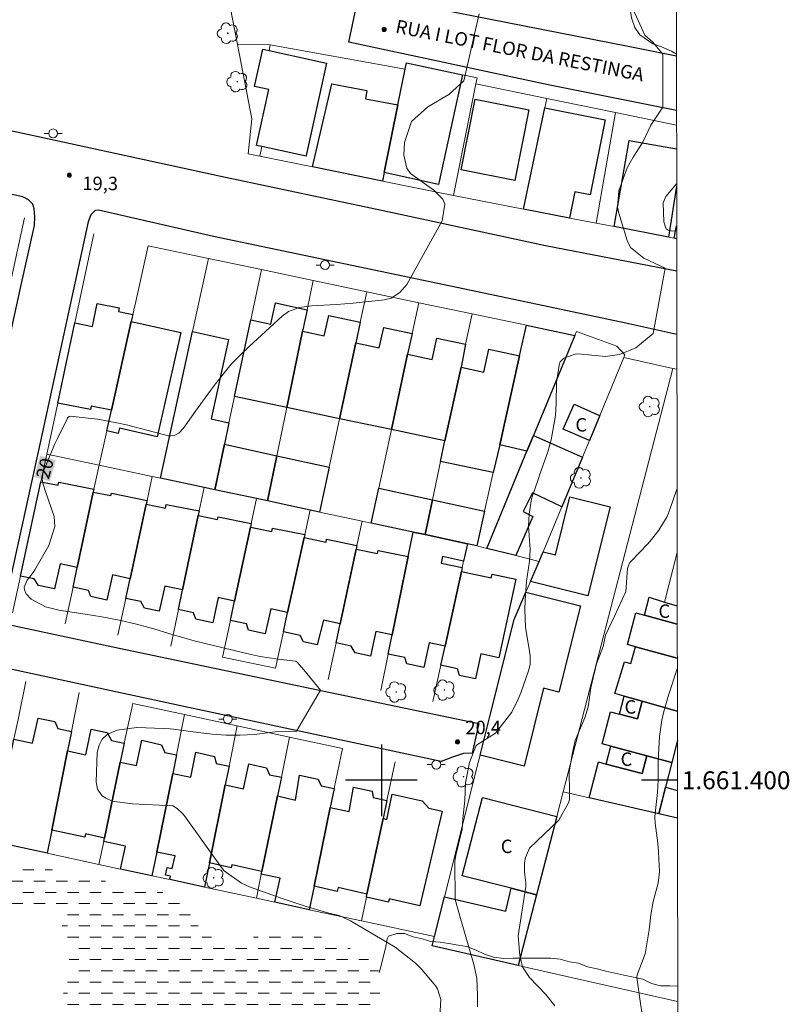
# Model space of a CAD drawing. Units: metres. Extents: x 285535 to 286050, y 1661044 to 1661608.
# Drawn here: x 285960 to 286045, y 1661375 to 1661485 of the extents above; entities that cross this region are included whole.
import ezdxf
from ezdxf.enums import TextEntityAlignment as Align

# ---------------------------------------------------------------- set-up
doc = ezdxf.new("R2010")
doc.units = ezdxf.units.M
doc.header["$MEASUREMENT"] = 0
doc.linetypes.add('DASHED', pattern=[0.75, 0.5, -0.25])
for name, color, linetype, lineweight in [('Alagados_Banhados', 5, 'DASHED', 9), ('Articulacao', 7, 'Continuous', 18), ('Cerca', 8, 'Cerca', 20), ('Coordenadas', 7, 'Continuous', 9), ('Edificacoes', 7, 'Continuous', 30), ('Muro_Grade', 8, 'Continuous', 20), ('Pavimentacao_Asfaltica_Mfio', 10, 'Continuous', 30), ('Poste', 7, 'Continuous', 9), ('Topon_Curvas_Mestras_Masc', 255, 'Continuous', 9), ('Topon_de_Vias', 7, 'Continuous', 9), ('Topon_Fundacao_Const_Ruinas', 7, 'Continuous', 9)]:
    doc.layers.add(name, color=color, linetype=linetype, lineweight=lineweight)
for name, color, linetype, lineweight, true_color in [('Arvores_Isoladas', 7, 'Continuous', 18, 0x00ff33), ('Curvas_Intermediarias', 7, 'Continuous', 9, 0x783c14), ('Curvas_Mestras', 7, 'Continuous', 20, 0x783c14), ('Pto_Cotado', 7, 'Continuous', 9, 0x783c14), ('Topon_Curvas_Mestras', 7, 'Continuous', 9, 0x783c14), ('Topon_Pto_Cotado', 7, 'Continuous', 9, 0x783c14), ('Vegetacao', 7, 'Orla8', 9, 0x00ff33)]:
    doc.layers.add(name, color=color, linetype=linetype, lineweight=lineweight, true_color=true_color)
doc.layers.add('Malha', color=7, linetype='Continuous')
doc.styles.add('Arial', font='arial.ttf', dxfattribs={"height": 1.5})
doc.styles.get("Standard").update_dxf_attribs({"font": 'arial.ttf'})
doc.linetypes.add('Cerca', pattern='A,10,0,["X",Standard,S=1,R=0,X=0,Y=-0.5],0.1', length=10.1)
doc.linetypes.add('Orla8', pattern='A,6,-0.5,["V",Standard,S=1,R=0,X=-0.5,Y=-1],-0.5,6,-0.5,["V",Standard,S=1,R=0,X=-0.5,Y=-1],-0.5', length=14)

# ---------------------------------------------------------------- blocks, each defined once
blk = doc.blocks.new('Ponto_Cotado')
at = {"true_color": 0x783c14}
h = blk.add_hatch(color=36, dxfattribs=at)
h.dxf.hatch_style = 1
edge = h.paths.add_edge_path()
edge.add_arc((0, 0), 0.005, 0, 360)
at = {"layer": 'Pto_Cotado'}
blk.add_circle((0, 0), 0.005, dxfattribs=at)
blk = doc.blocks.new('Arvore')
at = {"layer": 'Arvores_Isoladas'}
blk.add_lwpolyline([(-0.72, 0.49, 0.872324), (-0.72, -0.55, 0.862983), (0.28, -0.83, 0.900105), (0.89, 0.03, 0.863155), (0.26, 0.86, 0.882486)], format="xyb", close=True, dxfattribs=at)
blk.add_circle((0, 0), 0.0286, dxfattribs=at)
blk = doc.blocks.new('Poste')
at = {"layer": 'Poste'}
for points in [[(-0.5, 0), (-1, 0)], [(0.5, 0), (1, 0)]]:
    blk.add_lwpolyline(points, dxfattribs=at)
blk.add_lwpolyline([(0, 0.5, 1), (0, -0.5, 1)], format="xyb", close=True, dxfattribs=at)

msp = doc.modelspace()

# ---------------------------------------------------------------- hatches: boundary and pattern name
at = {"layer": 'Alagados_Banhados'}
h = msp.add_hatch(dxfattribs=at)
h.set_pattern_fill('DASH', color=256, scale=10)
h.paths.add_polyline_path([(285980.5, 1661382.85), (285980.94, 1661382.55), (285981.88, 1661382.14), (285982.88, 1661382.08), (285983.9, 1661382.11), (285984.36, 1661382.18), (285985.36, 1661382.38), (285986.45, 1661382.74), (285987.36, 1661383.25), (285988.34, 1661383.62), (285989.14, 1661383.68), (285990.13, 1661383.5), (285991.12, 1661383.19), (285991.31, 1661383.13), (285992.45, 1661382.78), (285993.38, 1661382.48), (285994.36, 1661382.15), (285995.39, 1661381.81), (285996.33, 1661381.35), (285997.19, 1661380.89), (285998.07, 1661380.34), (285998.95, 1661379.72), (285999.64, 1661378.91), (285999.86, 1661378.2), (285999.86, 1661377.08), (285999.84, 1661376.01), (285999.78, 1661374.92), (285999.74, 1661373.92), (285999.53, 1661372.79), (285999.15, 1661371.75), (285998.81, 1661370.64), (285998.72, 1661369.63), (285998.72, 1661368.5), (285998.72, 1661367.43), (285998.71, 1661366.35), (285998.68, 1661365.31), (285998.55, 1661364.27), (285998.42, 1661363.2), (285998.25, 1661362.19), (285997.99, 1661361.21), (285997.54, 1661360.21), (285996.95, 1661359.27), (285996.15, 1661358.54), (285995.43, 1661357.87), (285994.96, 1661356.82), (285994.84, 1661355.54), (285994.84, 1661354.5), (285994.84, 1661353.37), (285994.81, 1661352.31), (285994.64, 1661351.32), (285994.17, 1661350.4), (285993.52, 1661349.48), (285992.84, 1661348.67), (285992.22, 1661347.74), (285991.45, 1661347), (285990.43, 1661346.57), (285989.36, 1661346.55), (285988.9, 1661346.57), (285987.77, 1661346.88), (285986.71, 1661347.37), (285985.95, 1661348.05), (285985.3, 1661348.85), (285984.72, 1661349.7), (285984.13, 1661350.7), (285983.5, 1661351.57), (285982.74, 1661352.37), (285982.11, 1661353.11), (285981.44, 1661353.97), (285980.74, 1661354.77), (285979.97, 1661355.55), (285979.21, 1661356.23), (285978.41, 1661356.96), (285977.56, 1661357.88), (285976.7, 1661358.52), (285975.84, 1661359.04), (285975.01, 1661359.61), (285974.11, 1661360.14), (285973.12, 1661360.56), (285972.03, 1661360.74), (285970.86, 1661360.88), (285969.66, 1661361.1), (285968.63, 1661361.38), (285967.56, 1661361.69), (285966.5, 1661361.93), (285965.59, 1661362.41), (285964.91, 1661363.15), (285964.72, 1661364.22), (285965.01, 1661365.12), (285965.49, 1661366), (285965.57, 1661367.04), (285965.6, 1661368.17), (285965.6, 1661369.21), (285965.5, 1661370.44), (285964.97, 1661371.34), (285964.25, 1661372.25), (285963.95, 1661373.32), (285964.18, 1661374.35), (285964.4, 1661375.42), (285964.59, 1661376.43), (285964.68, 1661377.43), (285964.94, 1661378.44), (285965.2, 1661379.63), (285965.18, 1661380.64), (285965, 1661381.86), (285964.58, 1661382.99), (285964.34, 1661384.07), (285964.2, 1661384.97), (285963.63, 1661385.76), (285962.5, 1661385.91), (285961.5, 1661385.91), (285960.4, 1661385.91), (285959.41, 1661385.91), (285958.45, 1661386.24), (285957.71, 1661387.16), (285957.11, 1661388.05), (285956.96, 1661389.1), (285957.51, 1661389.96), (285958.43, 1661390.38), (285959.45, 1661390.39), (285960.47, 1661390.38), (285961.53, 1661390.32), (285962.59, 1661390.15), (285962.93, 1661390.08), (285963.92, 1661389.88), (285964.82, 1661389.58), (285965.73, 1661389.28), (285966.64, 1661389.03), (285967.68, 1661388.86), (285968.78, 1661388.78), (285969.76, 1661388.72), (285970.74, 1661388.58), (285971.82, 1661388.44), (285972.84, 1661388.23), (285973.89, 1661388.02), (285974.22, 1661387.95), (285975.31, 1661387.62), (285976.25, 1661387.27), (285976.38, 1661387.2), (285977.27, 1661386.74), (285978.04, 1661386.03), (285978.57, 1661385.26), (285979.14, 1661384.35), (285979.74, 1661383.53)])

# ---------------------------------------------------------------- linework, layer by layer
at = {"layer": 'Articulacao', "flags": 128}
msp.add_lwpolyline([(285551.12, 1661602.91), (286032.75, 1661603.53), (286033.46, 1661049.26), (285551.85, 1661048.63), (285551.12, 1661602.91)], close=True, dxfattribs=at)
at = {"layer": 'Cerca', "flags": 128}
for points in [[(285986.46, 1661469.59), (285985.14, 1661469.86), (285985.56, 1661473.78), (285983.95, 1661482.07), (285978.93, 1661507.88), (285973.19, 1661533.62)], [(285987.59, 1661482.02), (285983.95, 1661482.07)], [(286031.59, 1661419.88), (286032.98, 1661425.4)], [(286033.04, 1661375.32), (286015.25, 1661379.34)]]:
    msp.add_lwpolyline(points, dxfattribs=at)
at = {"layer": 'Curvas_Intermediarias', "flags": 128}
for points, elevation in [([(286010.71, 1661374.75), (286010.73, 1661376.05), (286010.66, 1661377.93), (286010.33, 1661379.47), (286009.26, 1661383.05), (286008.82, 1661384.58), (286008.23, 1661386.72), (286008.2, 1661390.96), (286008.32, 1661391.63), (286009.03, 1661394.54), (286009.07, 1661395.69), (286009.3, 1661397.75), (286009.4, 1661399.7), (286009.82, 1661401.97), (286010.53, 1661403.8), (286010.61, 1661403.9), (286012.73, 1661405.26), (286014.56, 1661407.61), (286015.25, 1661409.03), (286015.54, 1661409.77), (286016.43, 1661412.3), (286016.61, 1661412.95), (286016.6, 1661413.86), (286016.54, 1661414.35), (286016.09, 1661417.07), (286015.99, 1661419.05), (286016.03, 1661420.05), (286016.2, 1661422.19), (286016.54, 1661424.42), (286016.59, 1661425.72), (286016.41, 1661428.35), (286016.47, 1661429.69), (286016.73, 1661431.37), (286017.48, 1661433.54), (286017.69, 1661434.12), (286018.56, 1661436.63), (286018.95, 1661437.96), (286019.42, 1661440.67), (286019.5, 1661442.06), (286019.54, 1661444.37), (286019.82, 1661446.31), (286019.95, 1661446.67), (286020.36, 1661447.09), (286021.61, 1661447.53), (286021.94, 1661447.55), (286025.01, 1661447.25), (286026.56, 1661447.48), (286028.38, 1661448.24), (286030.3, 1661449.82), (286031.65, 1661457.1), (286029.29, 1661458.22), (286027.77, 1661459.42), (286027.42, 1661460.2), (286026.49, 1661463.24), (286026.35, 1661463.91), (286026.5, 1661465.74), (286027.43, 1661468.3), (286028.1, 1661469.48), (286029.15, 1661471.17), (286030.04, 1661473.04), (286031.41, 1661475.05), (286031.41, 1661480.98), (286030.29, 1661482.33), (286029.37, 1661483.09), (286028.09, 1661485.97)], 21), ([(286032.93, 1661466.53), (286031.71, 1661465.1), (286031.44, 1661464.38), (286031.51, 1661462.26), (286031.73, 1661461.57), (286031.77, 1661461.51), (286031.94, 1661461.38), (286032, 1661461.35), (286032.46, 1661461.24), (286032.72, 1661461.27), (286032.93, 1661461.39)], 22), ([(286032.97, 1661432.48), (286032.22, 1661430.29), (286031.86, 1661429.42), (286030.94, 1661427.9), (286030.14, 1661426.86), (286029.71, 1661426.37), (286027.85, 1661424.42), (286027.69, 1661424.21), (286027.51, 1661423.85), (286027.47, 1661423.6), (286027.26, 1661421.05), (286026.05, 1661418.37), (286024.98, 1661416.2), (286024.73, 1661414.91), (286024, 1661413), (286023.37, 1661410.32), (286023.05, 1661408.18), (286022.68, 1661406.97), (286021.6, 1661404.45), (286021.32, 1661403.1), (286020.93, 1661400.95), (286020.99, 1661398.71), (286020.99, 1661397.87), (286020.87, 1661397.47), (286019.79, 1661395.55), (286016.51, 1661392.43), (286016.06, 1661391.39), (286015.97, 1661390.81), (286015.95, 1661389.75), (286016.13, 1661388.55), (286016.11, 1661388.17), (286015.24, 1661382.66), (286015.44, 1661380.45), (286015.74, 1661379.2), (286016.51, 1661378.01), (286018.35, 1661376.12), (286019.36, 1661374.85)], 22), ([(286029.23, 1661373), (286028.89, 1661375.12), (286028.51, 1661378.01), (286028.53, 1661378.3), (286029.42, 1661380.66), (286029.88, 1661383.32), (286030.04, 1661385), (286030.3, 1661386.48), (286030.86, 1661388.53), (286031.01, 1661389.79), (286030.91, 1661392.01), (286030.85, 1661392.99), (286030.55, 1661395.2), (286030.51, 1661395.97), (286030.78, 1661398.63), (286030.88, 1661399.96), (286030.89, 1661402.18), (286031.03, 1661404.88), (286031.29, 1661406.69), (286031.49, 1661407.68), (286032.05, 1661409.62), (286033, 1661412.43)], 23)]:
    msp.add_lwpolyline(points, dxfattribs=dict(at, elevation=elevation))
at = {"layer": 'Curvas_Mestras', "elevation": 20, "flags": 128}
msp.add_lwpolyline([(286006.54, 1661373.65), (286006.63, 1661375.57), (286006.26, 1661376.76), (286006.09, 1661377.03), (286005.9, 1661377.28), (286004.49, 1661378.92), (286003.82, 1661379.62), (286001.53, 1661381.39), (285996.56, 1661384.34), (285995.31, 1661384.93), (285994.13, 1661385.19), (285991.5, 1661385.97), (285988.71, 1661386.9), (285985.29, 1661388.13), (285984.41, 1661388.51), (285982.47, 1661389.89), (285982.17, 1661390.26), (285978.04, 1661396.03), (285977.86, 1661396.26), (285977.24, 1661396.87), (285976.74, 1661397.14), (285972.25, 1661397.38), (285969.97, 1661397.68), (285969.19, 1661398.04), (285968.84, 1661398.31), (285968.36, 1661399), (285968.26, 1661399.4), (285968.21, 1661399.82), (285968.32, 1661403.1), (285968.52, 1661403.9), (285968.86, 1661404.59), (285969.44, 1661405.09), (285970.54, 1661405.57), (285972.72, 1661405.89), (285975.69, 1661405.79), (285976.44, 1661405.74), (285976.81, 1661405.71), (285979.56, 1661405.32), (285981.12, 1661405.15), (285982.68, 1661405.04), (285984.24, 1661405.04), (285985.81, 1661405.1), (285988.17, 1661405.4), (285990.53, 1661405.47), (285993.22, 1661410.06), (285991.36, 1661412.32), (285990.6, 1661413.19), (285990.5, 1661413.26), (285990.43, 1661413.28), (285988.48, 1661413.52), (285986.49, 1661413.82), (285985.5, 1661414.02), (285984.52, 1661414.24), (285979.13, 1661415.56), (285976.31, 1661416.37), (285974.63, 1661416.89), (285972.56, 1661417.46), (285970.94, 1661417.82), (285968.84, 1661418.22), (285966.97, 1661418.52), (285964.03, 1661418.96), (285962.56, 1661419.34), (285960.95, 1661420.2), (285960.4, 1661420.81), (285960.2, 1661421.24), (285960.18, 1661421.55), (285960.49, 1661422.3), (285961.17, 1661423.16), (285961.37, 1661423.46), (285962.93, 1661426.19), (285963.58, 1661428.31), (285963.5, 1661429.4), (285962.54, 1661432.2), (285962.27, 1661433.03), (285962.17, 1661433.59), (285962.3, 1661434.41), (285963.31, 1661436.87), (285963.56, 1661437.44), (285963.9, 1661438.1), (285964.95, 1661440.29), (285965.01, 1661440.41), (285965.19, 1661440.57), (285965.3, 1661440.6), (285967.31, 1661440.4), (285968.39, 1661440.26), (285970.52, 1661439.87), (285971.57, 1661439.63), (285976.28, 1661438.43), (285976.52, 1661438.4), (285976.98, 1661438.47), (285977.41, 1661438.71), (285977.93, 1661439.25), (285979.26, 1661441.17), (285980.93, 1661443.48), (285981.49, 1661444.22), (285983.27, 1661446.39), (285984.24, 1661447.41), (285985.25, 1661448.39), (285988.93, 1661451.77), (285989.64, 1661452.28), (285990.88, 1661452.74), (285992.21, 1661452.91), (285995, 1661453.05), (285996.84, 1661453.21), (286000.34, 1661453.59), (286001.09, 1661453.77), (286002.07, 1661454.39), (286002.83, 1661455.28), (286006.79, 1661462.38), (286007.09, 1661464.26), (286006.84, 1661464.82), (286005.86, 1661465.81), (286003.27, 1661467.68), (286002.83, 1661468.26), (286002.52, 1661469.72), (286002.6, 1661471.13), (286003.37, 1661473.46), (286005.19, 1661475.11), (286007.54, 1661476.46), (286009.21, 1661477.99), (286010.92, 1661485.46)], dxfattribs=at)
at = {"layer": 'Edificacoes', "flags": 128}
for points in [[(285991.62, 1661469.68), (285991.6, 1661469.59), (285986.67, 1661470.67), (285986.08, 1661470.8), (285987.45, 1661477.03), (285985.86, 1661477.38), (285986.77, 1661481.55), (285987.49, 1661481.39), (285993.88, 1661479.98), (285991.62, 1661469.68)], [(286009.04, 1661478.67), (286006.36, 1661466.44), (286000.31, 1661467.77), (286001.85, 1661475.34), (286002.66, 1661479.3), (286002.81, 1661480.02), (286009.04, 1661478.67)], [(285992.32, 1661468.4), (285994.48, 1661477.65), (285998.39, 1661476.94), (285998.22, 1661476), (286001.85, 1661475.34), (286000.31, 1661467.77), (286000.12, 1661466.82), (285992.32, 1661468.4)], [(286008.91, 1661468.06), (286010.48, 1661475.94), (286016.43, 1661474.76), (286014.87, 1661466.89), (286008.91, 1661468.06)], [(286015.86, 1661463.7), (286018.25, 1661474.99), (286024.97, 1661473.64), (286023.28, 1661465.27), (286021.59, 1661465.61), (286021, 1661462.7), (286015.86, 1661463.7)], [(285972.29, 1661451.96), (285972.21, 1661451.64), (285972.11, 1661451.18), (285969.91, 1661441.28), (285967.64, 1661441.73), (285967.56, 1661441.35), (285963.92, 1661442.07), (285965.82, 1661451), (285967.79, 1661450.61), (285968.3, 1661453.18), (285970.78, 1661452.69), (285970.69, 1661452.28), (285972.29, 1661451.96)], [(285983.63, 1661442.8), (285985.44, 1661451.36), (285987.67, 1661450.87), (285988.19, 1661453.23), (285991.71, 1661452.46), (285991.22, 1661450.09), (285989.45, 1661441.57), (285983.63, 1661442.8)], [(285997.65, 1661451.08), (285997.16, 1661448.77), (285995.34, 1661440.32), (285989.45, 1661441.57), (285991.22, 1661450.09), (285993.63, 1661449.57), (285994.13, 1661451.84), (285997.65, 1661451.08)], [(285969.39, 1661438.96), (285969.91, 1661441.28), (285972.11, 1661451.18), (285977.63, 1661449.94), (285975.01, 1661438.3), (285970.79, 1661439.25), (285970.66, 1661438.68), (285969.39, 1661438.96)], [(286021.56, 1661449.61), (286016.97, 1661438.46), (286016.24, 1661436.69), (286013.22, 1661437.42), (286015.41, 1661447.35), (286016.18, 1661450.74), (286021.56, 1661449.61)], [(285981.42, 1661432.4), (285980.24, 1661432.65), (285975.38, 1661433.68), (285978.95, 1661450.06), (285982.96, 1661449.17), (285981.01, 1661440.3), (285983, 1661439.86), (285982.5, 1661437.48), (285981.42, 1661432.4)], [(286003.43, 1661449.82), (286002.93, 1661447.51), (286001.12, 1661439.1), (285995.34, 1661440.32), (285997.16, 1661448.77), (285999.76, 1661448.21), (286000.26, 1661450.51), (286003.43, 1661449.82)], [(286009.39, 1661448.62), (286008.9, 1661446.08), (286007.09, 1661437.84), (286001.12, 1661439.1), (286002.93, 1661447.51), (286005.65, 1661446.92), (286006.17, 1661449.32), (286009.39, 1661448.62)], [(286015.41, 1661447.35), (286013.22, 1661437.42), (286012.48, 1661434.33), (286006.61, 1661435.56), (286007.09, 1661437.84), (286008.9, 1661446.08), (286011.43, 1661445.53), (286011.99, 1661448.09), (286015.41, 1661447.35)], [(286023.2, 1661437.88), (286020.27, 1661439.17), (286021.5, 1661441.93), (286024.07, 1661440.79), (286024.35, 1661440.67), (286023.2, 1661437.88)], [(286022.43, 1661436.02), (286020.14, 1661430.5), (286016.84, 1661432.06), (286015.83, 1661429.99), (286016.89, 1661429.4), (286014.98, 1661425.05), (286011.78, 1661425.86), (286016.24, 1661436.69), (286016.97, 1661438.46), (286022.43, 1661436.02)], [(285982.5, 1661437.48), (285988.34, 1661436.2), (285987.29, 1661431.15), (285986.09, 1661431.41), (285981.42, 1661432.4), (285982.5, 1661437.48)], [(285994.18, 1661434.91), (285993.11, 1661429.91), (285992.05, 1661430.14), (285987.29, 1661431.15), (285988.34, 1661436.2), (285994.18, 1661434.91)], [(285959.76, 1661422.78), (285962.04, 1661433.28), (285963.95, 1661432.9), (285964.03, 1661433.26), (285967.93, 1661432.48), (285967.86, 1661432.14), (285966.08, 1661423.74), (285964.18, 1661424.15), (285963.54, 1661421.35), (285961.77, 1661421.73), (285961.3, 1661422.47), (285959.76, 1661422.78)], [(285973.88, 1661431.21), (285973.78, 1661430.78), (285971.97, 1661422.48), (285970.01, 1661422.9), (285969.38, 1661420.1), (285967.61, 1661420.48), (285967.34, 1661421.18), (285965.62, 1661421.55), (285966.08, 1661423.74), (285967.86, 1661432.14), (285969.84, 1661431.74), (285969.89, 1661432.01), (285973.88, 1661431.21)], [(286004.87, 1661427.4), (286003.55, 1661427.68), (285998.88, 1661428.69), (285999.71, 1661432.56), (286005.69, 1661431.26), (286004.87, 1661427.4)], [(286011.51, 1661430), (286010.64, 1661426.15), (286009.6, 1661426.38), (286004.87, 1661427.4), (286005.69, 1661431.26), (286011.51, 1661430)], [(286016.65, 1661422.18), (286017.6, 1661424.38), (286018.05, 1661425.47), (286019.41, 1661425.13), (286021.03, 1661431.61), (286025.52, 1661430.49), (286023.04, 1661420.58), (286016.65, 1661422.18)], [(285979.69, 1661430.03), (285979.58, 1661429.51), (285977.83, 1661421.22), (285975.84, 1661421.65), (285975.21, 1661418.85), (285973.6, 1661419.19), (285973.19, 1661419.93), (285971.49, 1661420.29), (285971.97, 1661422.48), (285973.78, 1661430.78), (285975.93, 1661430.35), (285976.01, 1661430.77), (285979.69, 1661430.03)], [(285985.5, 1661428.64), (285985.4, 1661428.21), (285983.64, 1661419.98), (285981.8, 1661420.37), (285981.19, 1661417.57), (285979.32, 1661417.96), (285979.04, 1661418.68), (285977.37, 1661419.04), (285977.83, 1661421.22), (285979.58, 1661429.51), (285981.73, 1661429.08), (285981.79, 1661429.38), (285985.5, 1661428.64)], [(285983.17, 1661417.81), (285983.64, 1661419.98), (285985.4, 1661428.21), (285987.8, 1661427.73), (285987.88, 1661428.11), (285991.45, 1661427.4), (285991.38, 1661427.06), (285989.55, 1661418.71), (285987.69, 1661419.11), (285987.05, 1661416.34), (285985.18, 1661416.73), (285984.96, 1661417.43), (285983.17, 1661417.81)], [(286004.87, 1661427.4), (286009.6, 1661426.38), (286009.18, 1661424.45), (286006.81, 1661424.94), (286006.66, 1661424.2), (286009.02, 1661423.72), (286008.93, 1661423.29), (286007.1, 1661414.94), (286005.34, 1661415.32), (286004.75, 1661412.56), (286002.83, 1661412.97), (286002.63, 1661413.68), (286000.77, 1661414.08), (286001.2, 1661416.21), (286002.99, 1661424.94), (286003.55, 1661427.68), (286004.87, 1661427.4)], [(285997.28, 1661426.19), (285997.19, 1661425.77), (285995.41, 1661417.45), (285993.54, 1661417.85), (285992.84, 1661415.12), (285991.31, 1661415.45), (285990.95, 1661416.16), (285989.08, 1661416.55), (285989.55, 1661418.71), (285991.38, 1661427.06), (285993.83, 1661426.57), (285993.89, 1661426.87), (285997.28, 1661426.19)], [(286002.99, 1661424.94), (286001.2, 1661416.21), (285999.4, 1661416.6), (285998.79, 1661413.84), (285997.09, 1661414.21), (285996.63, 1661414.95), (285994.95, 1661415.31), (285995.41, 1661417.45), (285997.19, 1661425.77), (285999.56, 1661425.29), (285999.63, 1661425.62), (286002.99, 1661424.94)], [(286006.64, 1661412.83), (286007.1, 1661414.94), (286008.93, 1661423.29), (286012.26, 1661422.58), (286012.35, 1661423), (286014.98, 1661422.44), (286013.1, 1661413.66), (286011.1, 1661414.09), (286010.51, 1661411.32), (286008.72, 1661411.7), (286008.48, 1661412.44), (286006.64, 1661412.83)], [(286011.01, 1661402.8), (286012.17, 1661407.41), (286014.8, 1661417.92), (286016.12, 1661420.96), (286022.21, 1661419.44), (286019.81, 1661409.83), (286018.1, 1661410.26), (286015.93, 1661401.56), (286011.01, 1661402.8)], [(286027.07, 1661409.37), (286029.1, 1661408.81), (286028.57, 1661406.84), (286026.55, 1661407.38), (286027.07, 1661409.37)], [(285957.28, 1661396.06), (285959.03, 1661404.57), (285961.1, 1661404.12), (285961.71, 1661406.93), (285963.59, 1661406.54), (285963.93, 1661405.78), (285965.45, 1661405.44), (285965.01, 1661403.28), (285963.25, 1661394.44), (285962.74, 1661391.86), (285956.69, 1661393.17), (285957.28, 1661396.06)], [(285971.33, 1661404.12), (285970.89, 1661402.01), (285969.12, 1661393.55), (285967, 1661394.01), (285966.92, 1661393.64), (285963.25, 1661394.44), (285965.01, 1661403.28), (285967.04, 1661402.84), (285967.63, 1661405.71), (285969.42, 1661405.31), (285969.92, 1661404.44), (285971.33, 1661404.12)], [(285977.15, 1661402.82), (285976.73, 1661400.76), (285974.96, 1661392), (285974.42, 1661389.35), (285970.9, 1661390.1), (285971.46, 1661392.67), (285969.05, 1661393.19), (285969.12, 1661393.55), (285970.89, 1661402.01), (285972.7, 1661401.63), (285973.29, 1661404.46), (285975.5, 1661403.97), (285975.87, 1661403.1), (285977.15, 1661402.82)], [(286025.6, 1661403.79), (286029.59, 1661402.73), (286029.08, 1661400.77), (286025.08, 1661401.81), (286025.6, 1661403.79)], [(285983.02, 1661401.57), (285982.6, 1661399.5), (285980.83, 1661390.78), (285980.28, 1661388.08), (285976.41, 1661388.92), (285976.5, 1661389.3), (285975.93, 1661389.42), (285976.12, 1661390.28), (285976.69, 1661390.16), (285977, 1661391.56), (285974.96, 1661392), (285976.73, 1661400.76), (285978.74, 1661400.33), (285979.33, 1661403.12), (285981.38, 1661402.67), (285981.59, 1661401.87), (285983.02, 1661401.57)], [(286032.38, 1661401.98), (286031.68, 1661399.23), (286030.93, 1661396.24), (286023.16, 1661398.05), (286024.2, 1661402.04), (286025.08, 1661401.81), (286029.08, 1661400.77), (286029.59, 1661402.73), (286032.38, 1661401.98)], [(285980.83, 1661390.78), (285982.6, 1661399.5), (285984.64, 1661399.06), (285985.24, 1661401.82), (285987.2, 1661401.38), (285987.52, 1661400.61), (285988.85, 1661400.33), (285988.42, 1661398.25), (285986.68, 1661389.84), (285983.34, 1661390.57), (285983.27, 1661390.25), (285980.83, 1661390.78)], [(285986.61, 1661389.52), (285986.68, 1661389.84), (285988.42, 1661398.25), (285990.42, 1661397.78), (285990.86, 1661400.58), (285992.96, 1661400.11), (285993.29, 1661399.39), (285994.74, 1661399.08), (285994.31, 1661396.98), (285992.49, 1661388.2), (285991.95, 1661385.57), (285988.13, 1661386.39), (285988.71, 1661389.07), (285986.61, 1661389.52)], [(286000.63, 1661397.73), (286000.21, 1661395.75), (285998.4, 1661387.29), (285995.19, 1661388.06), (285995.07, 1661387.59), (285992.49, 1661388.2), (285994.31, 1661396.98), (285996.41, 1661396.53), (285996.89, 1661399.24), (285998.96, 1661398.79), (285999.07, 1661398.09), (286000.63, 1661397.73)], [(285998.34, 1661386.97), (285998.4, 1661387.29), (286000.21, 1661395.75), (286000.63, 1661395.64), (286001.22, 1661398.46), (286004.54, 1661397.72), (286005.31, 1661396.9), (286006.79, 1661396.55), (286004.28, 1661385.98), (286000.87, 1661386.79), (286000.78, 1661386.39), (285998.34, 1661386.97)], [(286019.56, 1661395.96), (286017.29, 1661387.22), (286014.46, 1661387.95), (286009.03, 1661389.34), (286011.27, 1661398.09), (286019.56, 1661395.96)], [(286017.29, 1661387.22), (286015.25, 1661379.34), (286005.68, 1661381.55), (286005.94, 1661382.56), (286007.04, 1661387), (286013.88, 1661385.42), (286014.46, 1661387.95), (286017.29, 1661387.22)]]:
    msp.add_lwpolyline(points, close=True, dxfattribs=at)
for points in [[(286025.96, 1661461.74), (286027.64, 1661471.35), (286032.92, 1661470.43)], [(286032.93, 1661466.25), (286032.02, 1661460.56), (286025.96, 1661461.74)], [(286032.94, 1661460.38), (286032.66, 1661460.44), (286032.93, 1661461.84)], [(286032.99, 1661417.4), (286029.35, 1661418.4), (286029.85, 1661420.42), (286031.59, 1661419.88)], [(286031.59, 1661419.88), (286032.99, 1661419.45)], [(286033, 1661413.62), (286028.33, 1661414.89), (286027.45, 1661415.13), (286028.39, 1661418.66), (286029.35, 1661418.4), (286032.99, 1661417.4)], [(286033, 1661407.72), (286029.1, 1661408.81), (286027.07, 1661409.37), (286026.05, 1661409.66), (286027.1, 1661413.21), (286027.82, 1661413.01), (286028.33, 1661414.89), (286033, 1661413.62)], [(286033.01, 1661404.49), (286032.38, 1661401.98), (286029.59, 1661402.73), (286025.6, 1661403.79), (286024.62, 1661404.06), (286025.57, 1661407.64), (286026.55, 1661407.38), (286028.57, 1661406.84), (286029.1, 1661408.81), (286033, 1661407.72)], [(286033.02, 1661395.76), (286030.93, 1661396.24), (286031.68, 1661399.23), (286033.01, 1661398.85)]]:
    msp.add_lwpolyline(points, dxfattribs=at)
at = {"layer": 'Malha', "flags": 128}
for points in [[(286000, 1661404), (286000, 1661396)], [(286004, 1661400), (285996, 1661400)], [(286033.01, 1661400), (286029.01, 1661400)]]:
    msp.add_lwpolyline(points, dxfattribs=at)
at = {"layer": 'Muro_Grade', "flags": 128}
for points in [[(285987.49, 1661481.39), (285987.59, 1661482.02)], [(285987.59, 1661482.02), (286002.66, 1661479.3)], [(286002.81, 1661480.02), (286002.66, 1661479.3), (286001.85, 1661475.34), (286000.31, 1661467.77), (286000.12, 1661466.82)], [(286010.67, 1661478.32), (286009.04, 1661478.67), (286002.81, 1661480.02)], [(286032.02, 1661460.56), (286025.96, 1661461.74), (286023.94, 1661462.13), (286021, 1661462.7), (286015.86, 1661463.7), (286008.03, 1661465.21), (286010.54, 1661477.68), (286010.67, 1661478.32)], [(286010.54, 1661477.68), (286018.47, 1661476.04), (286026.13, 1661474.47), (286032.92, 1661473.07)], [(286015.86, 1661463.7), (286018.25, 1661474.99), (286018.47, 1661476.04)], [(286026.13, 1661474.47), (286023.94, 1661462.13)], [(285986.67, 1661470.67), (285986.46, 1661469.59)], [(286008.03, 1661465.21), (286000.12, 1661466.82), (285992.32, 1661468.4), (285986.46, 1661469.59)], [(286032.93, 1661466.25), (286032.02, 1661460.56)], [(285960.21, 1661462.72), (285958.77, 1661456.02), (285958.51, 1661454.8), (285956.19, 1661444.07), (285955.31, 1661439.97), (285955.05, 1661438.75), (285955.03, 1661438.67), (285954.95, 1661438.29), (285954.94, 1661438.19)], [(285967.93, 1661460.93), (285965.82, 1661451), (285963.92, 1661442.07), (285962.71, 1661436.37), (285962.04, 1661433.28), (285959.76, 1661422.78), (285958.87, 1661418.67)], [(285973.99, 1661459.6), (285972.61, 1661453.41), (285972.29, 1661451.96), (285972.21, 1661451.64), (285972.11, 1661451.18), (285969.91, 1661441.28), (285969.39, 1661438.96), (285968.52, 1661435.14)], [(285973.99, 1661459.6), (285980.72, 1661458.19), (285986.63, 1661456.95), (285992.38, 1661455.74), (285998.38, 1661454.48), (286004.17, 1661453.26), (286010.12, 1661452.01), (286016.18, 1661450.74), (286021.56, 1661449.61)], [(286032.02, 1661460.56), (286032.66, 1661460.44), (286032.94, 1661460.38)], [(285980.72, 1661458.19), (285978.95, 1661450.06), (285975.38, 1661433.68)], [(285986.63, 1661456.95), (285985.44, 1661451.36), (285983.63, 1661442.8), (285983, 1661439.86), (285982.5, 1661437.48), (285981.42, 1661432.4)], [(285992.38, 1661455.74), (285991.71, 1661452.46), (285991.22, 1661450.09), (285989.45, 1661441.57), (285988.34, 1661436.2), (285987.29, 1661431.15)], [(285998.38, 1661454.48), (285997.65, 1661451.08), (285997.16, 1661448.77), (285995.34, 1661440.32), (285994.18, 1661434.91), (285993.11, 1661429.91)], [(286004.17, 1661453.26), (286003.43, 1661449.82), (286002.93, 1661447.51), (286001.12, 1661439.1), (285999.71, 1661432.56), (285998.88, 1661428.69)], [(286010.12, 1661452.01), (286009.39, 1661448.62), (286008.9, 1661446.08), (286007.09, 1661437.84), (286006.61, 1661435.56), (286005.69, 1661431.26), (286004.87, 1661427.4)], [(286016.18, 1661450.74), (286015.41, 1661447.35), (286013.22, 1661437.42), (286012.48, 1661434.33), (286011.51, 1661430), (286010.64, 1661426.15)], [(286011.78, 1661425.86), (286016.24, 1661436.69), (286016.97, 1661438.46), (286021.56, 1661449.61), (286021.75, 1661450.06)], [(286021.75, 1661450.06), (286026.27, 1661448.41), (286027.16, 1661447.44)], [(286027.16, 1661447.44), (286027.04, 1661447.14), (286024.35, 1661440.67), (286023.2, 1661437.88), (286022.43, 1661436.02), (286020.14, 1661430.5), (286018.05, 1661425.47), (286017.6, 1661424.38)], [(286032.95, 1661445.83), (286032.49, 1661445.93), (286027.04, 1661447.14)], [(286032.49, 1661445.93), (286020.27, 1661398.72), (286019.56, 1661395.96), (286017.29, 1661387.22), (286015.25, 1661379.34)], [(286017.6, 1661424.38), (286014.98, 1661425.05), (286011.78, 1661425.86), (286010.64, 1661426.15), (286009.6, 1661426.38), (286004.87, 1661427.4), (286003.55, 1661427.68), (285998.88, 1661428.69), (285997.87, 1661428.9), (285993.11, 1661429.91), (285992.05, 1661430.14), (285987.29, 1661431.15), (285986.09, 1661431.41), (285981.42, 1661432.4), (285980.24, 1661432.65), (285975.38, 1661433.68), (285974.46, 1661433.88), (285968.52, 1661435.14), (285962.71, 1661436.37)], [(285964.75, 1661417.43), (285965.62, 1661421.55), (285966.08, 1661423.74), (285967.86, 1661432.14), (285967.93, 1661432.48), (285968.52, 1661435.14)], [(285974.46, 1661433.88), (285973.88, 1661431.21), (285973.78, 1661430.78), (285971.97, 1661422.48), (285971.49, 1661420.29), (285970.6, 1661416.2)], [(285976.51, 1661414.95), (285977.37, 1661419.04), (285977.83, 1661421.22), (285979.58, 1661429.51), (285979.69, 1661430.03), (285980.24, 1661432.65)], [(285986.09, 1661431.41), (285985.5, 1661428.64), (285985.4, 1661428.21), (285983.64, 1661419.98), (285983.17, 1661417.81), (285982.29, 1661413.73)], [(285988.2, 1661412.49), (285989.08, 1661416.55), (285989.55, 1661418.71), (285991.38, 1661427.06), (285991.45, 1661427.4), (285992.05, 1661430.14)], [(285997.87, 1661428.9), (285997.28, 1661426.19), (285997.19, 1661425.77), (285995.41, 1661417.45), (285994.95, 1661415.31), (285994.08, 1661411.25)], [(285999.93, 1661410.01), (286000.77, 1661414.08), (286001.2, 1661416.21), (286002.99, 1661424.94), (286003.55, 1661427.68)], [(286009.6, 1661426.38), (286009.18, 1661424.45), (286009.02, 1661423.72), (286008.93, 1661423.29), (286007.1, 1661414.94), (286006.64, 1661412.83), (286005.76, 1661408.78)], [(286017.6, 1661424.38), (286016.65, 1661422.18), (286016.12, 1661420.96), (286014.8, 1661417.92), (286012.17, 1661407.41), (286011.01, 1661402.8), (286010.7, 1661401.58), (286010.32, 1661400.05), (286007.04, 1661387), (286005.94, 1661382.56), (286005.68, 1661381.55)], [(285988.2, 1661412.49), (285982.29, 1661413.73)], [(285960.35, 1661411), (285959.48, 1661406.77), (285959.03, 1661404.57), (285957.28, 1661396.06), (285956.69, 1661393.17)], [(285966.31, 1661409.79), (285965.45, 1661405.44), (285965.01, 1661403.28), (285963.25, 1661394.44), (285962.74, 1661391.86)], [(285972.27, 1661408.58), (285971.33, 1661404.12), (285970.89, 1661402.01), (285969.12, 1661393.55), (285969.05, 1661393.19), (285968.51, 1661390.62)], [(285972.27, 1661408.58), (285978.06, 1661407.33), (285983.93, 1661406.06), (285989.77, 1661404.8), (285995.66, 1661403.53)], [(285978.06, 1661407.33), (285977.15, 1661402.82), (285976.73, 1661400.76), (285974.96, 1661392), (285974.42, 1661389.35)], [(285983.93, 1661406.06), (285983.02, 1661401.57), (285982.6, 1661399.5), (285980.83, 1661390.78), (285980.28, 1661388.08)], [(285989.77, 1661404.8), (285988.85, 1661400.33), (285988.42, 1661398.25), (285986.68, 1661389.84), (285986.61, 1661389.52), (285986.06, 1661386.84)], [(285995.66, 1661403.53), (285994.74, 1661399.08), (285994.31, 1661396.98), (285992.49, 1661388.2), (285991.95, 1661385.57)], [(286030.93, 1661396.24), (286031.68, 1661399.23), (286032.38, 1661401.98), (286033.01, 1661404.49)], [(286001.55, 1661402.07), (286000.63, 1661397.73), (286000.21, 1661395.75), (285998.4, 1661387.29), (285998.34, 1661386.97), (285997.77, 1661384.32)], [(286020.27, 1661398.72), (286023.16, 1661398.05), (286030.93, 1661396.24), (286033.02, 1661395.76)], [(285956.69, 1661393.17), (285962.74, 1661391.86), (285968.51, 1661390.62), (285970.9, 1661390.1), (285974.42, 1661389.35), (285976.41, 1661388.92), (285980.28, 1661388.08), (285986.06, 1661386.84), (285988.13, 1661386.39), (285991.95, 1661385.57), (285997.77, 1661384.32), (286005.94, 1661382.56)]]:
    msp.add_lwpolyline(points, dxfattribs=at)
at = {"layer": 'Pavimentacao_Asfaltica_Mfio', "flags": 128}
for points in [[(286032.92, 1661474.71), (286018.61, 1661477.56), (285996.38, 1661482.3), (285997.49, 1661487.64), (286000.93, 1661501.84), (286001.24, 1661502.49), (286001.64, 1661502.82), (286023.61, 1661507.69), (286032.87, 1661509.61)], [(286032.91, 1661480.77), (286027.54, 1661481.82), (286004.4, 1661486.36), (286003.34, 1661486.87), (286003.05, 1661487.36), (286003, 1661487.98), (286005.66, 1661497.87), (286005.89, 1661498.05), (286018.98, 1661500.66), (286032.88, 1661503.62)], [(285869, 1661491.7), (285885.83, 1661488.12), (285902.32, 1661484.6), (285921.93, 1661480.39), (285940.71, 1661476.3), (285961.07, 1661471.95), (285982.1, 1661467.38), (286000.74, 1661463.43), (286018.3, 1661459.63), (286032.94, 1661456.81)], [(285956.29, 1661439.2), (285959.73, 1661454.74), (285961.32, 1661461.87), (285961.37, 1661462.85), (285961.3, 1661463.71), (285961.13, 1661464.26), (285960.66, 1661464.74), (285960.03, 1661465.06), (285933.3, 1661470.93)], [(286032.95, 1661449.71), (286027.25, 1661450.96), (286010.02, 1661454.63), (285981.28, 1661460.65), (285968.45, 1661463.57), (285968.1, 1661463.53), (285967.61, 1661463.05), (285967.29, 1661462.26), (285961.98, 1661437.82), (285957.97, 1661419.52)], [(285958.41, 1661417.38), (285970.05, 1661414.88), (285995.03, 1661409.63), (286010.87, 1661406.33), (286010.13, 1661403.04), (286009.18, 1661402.98), (286007.92, 1661402.56), (286006.67, 1661402.08), (285977.96, 1661408.24), (285954.16, 1661413.35)]]:
    msp.add_lwpolyline(points, dxfattribs=at)
at = {"layer": 'Topon_Curvas_Mestras_Masc'}
msp.add_solid([(285963.05, 1661433.35, 20), (285963.7, 1661435.7, 20), (285961.29, 1661433.83, 20), (285961.93, 1661436.19, 20)], dxfattribs=at)
at = {"layer": 'Vegetacao', "flags": 128}
for points in [[(286032.91, 1661480.98), (286032.34, 1661481.3), (286031.26, 1661481.78), (286030.26, 1661482.13), (286028.84, 1661483.13), (286028.26, 1661483.95), (286027.89, 1661485.04), (286027.76, 1661486.03), (286027.71, 1661487.36), (286027.71, 1661488.43), (286027.73, 1661489.58), (286027.76, 1661490.84), (286027.76, 1661491.93), (286027.78, 1661493.03), (286027.9, 1661494.16), (286027.99, 1661495.18), (286028.06, 1661496.26), (286028.08, 1661497.29), (286028.08, 1661498.33), (286028.08, 1661499.41), (286028.08, 1661500.49), (286028.08, 1661501.6), (286028.08, 1661502.64), (286028.22, 1661503.65), (286028.61, 1661504.59), (286029.3, 1661505.43), (286030.18, 1661505.98), (286031.12, 1661506.48), (286032.18, 1661506.73), (286032.88, 1661506.73)], [(285999.75, 1661378.55), (285999.94, 1661379.2), (286000.22, 1661380.27), (286000.45, 1661381.28), (286000.65, 1661382.32), (286000.79, 1661382.61), (286001.74, 1661382.92), (286002.59, 1661382.92), (286003.55, 1661382.54), (286004.54, 1661382.33), (286005.51, 1661382.01), (286006.55, 1661381.95), (286007.54, 1661381.8), (286008.55, 1661381.61), (286009.54, 1661381.45), (286010.56, 1661381.04), (286011.52, 1661380.62), (286012.52, 1661380.28), (286013.65, 1661380.14), (286014.67, 1661380.15), (286015.76, 1661380.15), (286016.91, 1661380.15), (286017.92, 1661380.15), (286018.92, 1661380.15), (286019.95, 1661380.04), (286020.97, 1661379.77), (286021.99, 1661379.59), (286023, 1661379.21), (286024.06, 1661378.96), (286025.05, 1661378.7), (286026.05, 1661378.49), (286027.06, 1661378.27), (286028.12, 1661378.04), (286029.17, 1661377.83), (286030.14, 1661377.35), (286031.14, 1661377.09), (286032.17, 1661377.09), (286033.04, 1661377.05)]]:
    msp.add_lwpolyline(points, dxfattribs=at)

# ---------------------------------------------------------------- block references
at = {"layer": 'Arvores_Isoladas', "rotation": 0.01605286574997894}
for p in [(285982.88, 1661483.31), (285983.93, 1661477.91), (286029.94, 1661441.68), (286022.25, 1661433.72), (286007.04, 1661410.06), (286001.66, 1661409.85), (286009.17, 1661400.4), (285981.3, 1661389.12)]:
    msp.add_blockref('Arvore', p, dxfattribs=at)
at = {"layer": 'Poste'}
for p in [(285963.4, 1661472.13), (285993.73, 1661457.45), (285982.88, 1661406.83), (286006.12, 1661401.75)]:
    msp.add_blockref('Poste', p, dxfattribs=at)
at = {"layer": 'Pto_Cotado', "xscale": 46.99999999999999, "yscale": 46.99999999999999, "zscale": 46.99999999999999, "rotation": 0.01605288620525206}
for p in [(286000.31, 1661483.73, 19.81), (285965.2, 1661467.48, 19.31), (286008.5, 1661404.28, 20.35)]:
    msp.add_blockref('Ponto_Cotado', p, dxfattribs=at)

# ---------------------------------------------------------------- texts
at = {"layer": 'Coordenadas', "style": 'Arial'}
msp.add_text('1.661.400', height=2, dxfattribs=at).set_placement((286033.51, 1661400), align=Align.MIDDLE_LEFT)
at = {"layer": 'Topon_Curvas_Mestras', "style": 'Arial'}
msp.add_text('20', height=1.5, rotation=74.6852, dxfattribs=at).set_placement((285962.48, 1661434.78, 20), align=Align.MIDDLE_CENTER)
at = {"layer": 'Topon_de_Vias', "style": 'Arial'}
msp.add_text('RUA I LOT FLOR DA RESTINGA', height=1.5, rotation=348.8241, dxfattribs=at).set_placement((286001.49, 1661483.38))
at = {"layer": 'Topon_Fundacao_Const_Ruinas', "style": 'Arial'}
for p in [(286021.64, 1661438.89), (286030.9, 1661418.11), (286027.12, 1661407.43), (286026.68, 1661401.6), (286013.32, 1661391.88)]:
    msp.add_text('C', height=1.5, rotation=0.0161, dxfattribs=at).set_placement(p)
at = {"layer": 'Topon_Pto_Cotado', "style": 'Arial'}
for s, p in [('19,3', (285966.66, 1661465.81, 19.31)), ('20,4', (286009.37, 1661405.14, 20.35))]:
    msp.add_text(s, height=1.5, rotation=359.9537, dxfattribs=at).set_placement(p)

doc.saveas('drawing.dxf')
